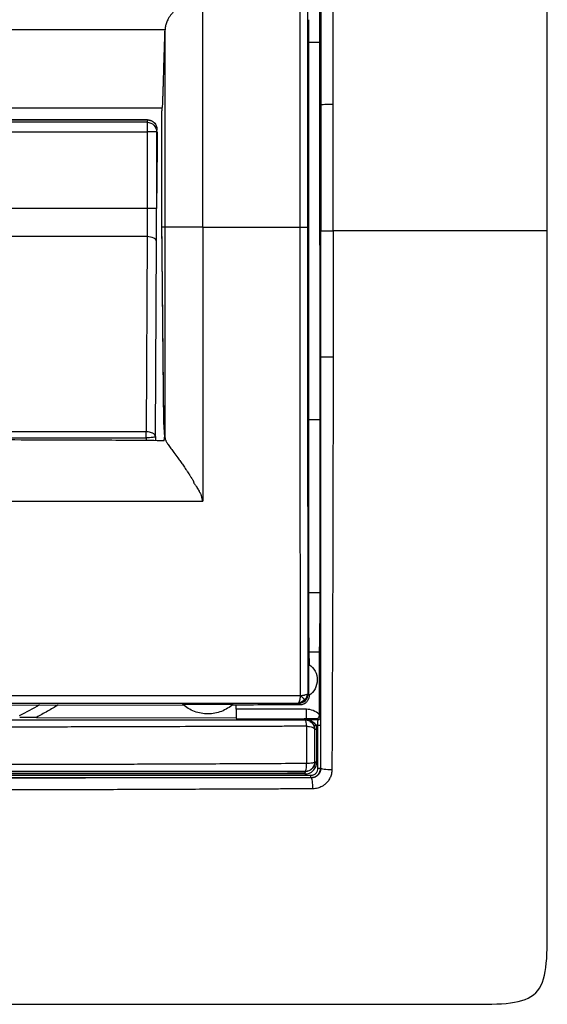
# Model space of a CAD drawing. Units: millimetres. Extents: x 0 to 420, y 0 to 297.
# Drawn here: x 140 to 168, y 159 to 211 of the extents above; entities that cross this region are included whole.
import ezdxf

# ---------------------------------------------------------------- set-up
doc = ezdxf.new("R2010")
doc.units = ezdxf.units.MM

msp = doc.modelspace()

# ---------------------------------------------------------------- linework, layer by layer
at = {"color": 7, "linetype": 'Continuous'}
for p, q in [((147.334, 210.9), (126.606, 210.9)), ((154.958, 210.238), (154.958, 210.243)), ((154.966, 200.433), (154.958, 210.238)), ((154.958, 210.238), (155.551, 210.238)), ((155.547, 200.989), (155.551, 210.238)), ((126.606, 206.764), (147.166, 206.764)), ((147.166, 206.756), (147.166, 206.606)), ((147.166, 206.606), (147.163, 206.606)), ((106.806, 206.123), (146.407, 206.123)), ((146.406, 206.12), (106.806, 206.12)), ((146.385, 205.993), (106.828, 205.993)), ((146.406, 206.12), (146.385, 205.993)), ((106.828, 205.494), (146.385, 205.494)), ((146.385, 205.494), (146.385, 201.432)), ((146.906, 205.621), (146.885, 205.494)), ((146.885, 205.494), (146.885, 201.432)), ((146.894, 202.234), (146.894, 205.494)), ((146.91, 205.494), (146.894, 202.234)), ((146.894, 205.494), (146.91, 205.494)), ((146.385, 201.432), (106.828, 201.432)), ((155.558, 200.734), (155.547, 200.989)), ((155.547, 199.488), (155.547, 200.989)), ((147.168, 200.433), (147.169, 200.419)), ((147.341, 200.433), (147.169, 200.433)), ((154.911, 200.433), (154.966, 200.433)), ((154.958, 190.238), (154.966, 200.433)), ((155.558, 200.238), (155.558, 200.734)), ((146.381, 199.932), (133.113, 199.932)), ((146.381, 199.932), (146.329, 189.587)), ((155.596, 200.238), (155.558, 200.238)), ((146.829, 189.337), (146.881, 199.682)), ((147.269, 190.092), (147.183, 198.982)), ((147.331, 189.298), (147.269, 190.092)), ((154.958, 190.233), (154.958, 190.238)), ((154.958, 190.238), (155.551, 190.238)), ((146.329, 189.587), (106.884, 189.587)), ((106.884, 189.268), (146.329, 189.268)), ((146.329, 189.268), (146.329, 189.123)), ((146.829, 189.337), (146.829, 189.118)), ((147.302, 189.275), (147.303, 189.298)), ((147.333, 189.275), (147.302, 189.275)), ((147.303, 189.298), (147.331, 189.298)), ((147.333, 189.275), (147.331, 189.298)), ((154.965, 179.762), (154.957, 189.433)), ((155.542, 181.046), (154.964, 181.046)), ((154.98, 177.915), (155.51, 177.915)), ((155.51, 177.915), (155.516, 174.605)), ((154.969, 177.26), (154.992, 177.243)), ((154.924, 175.694), (154.963, 175.656)), ((129.206, 175.09), (148.302, 175.117)), ((148.302, 175.117), (148.273, 175.142)), ((150.944, 175.146), (150.915, 175.12)), ((151.106, 174.886), (151.106, 175.121)), ((154.495, 175.125), (154.426, 175.195)), ((140.511, 174.448), (151.106, 174.432)), ((151.106, 174.387), (154.706, 174.379)), ((154.706, 174.383), (154.706, 174.351)), ((154.706, 174.383), (154.829, 174.383)), ((154.706, 174.351), (154.8, 174.349)), ((155.455, 174.328), (155.398, 174.39)), ((155.517, 174.511), (155.575, 174.448)), ((155.273, 173.825), (155.264, 173.816)), ((155.445, 171.757), (155.44, 174.028)), ((155.263, 172.08), (155.276, 172.068)), ((155.588, 171.758), (155.596, 171.749)), ((154.775, 171.57), (154.765, 171.581)), ((155.088, 171.255), (155.095, 171.248))]:
    msp.add_line(p, q, dxfattribs=at)
at = {"color": 7, "linetype": 'Continuous', "flags": 128}
msp.add_lwpolyline([(154.8, 174.349), (154.782, 174.331), (154.765, 174.313)], dxfattribs=at)
at = {"color": 7, "linetype": 'Continuous'}
for points, knots in [([(167.606, 200.238), (167.606, 204.998), (167.606, 214.518), (167.607, 225.427), (167.606, 232.968), (167.608, 235.98), (167.606, 237.758), (167.599, 238.325), (167.578, 238.808), (167.537, 239.278), (167.467, 239.689), (167.361, 240.06), (167.212, 240.375), (167.008, 240.64), (166.744, 240.844), (166.428, 240.993), (166.057, 241.099), (165.647, 241.168), (165.177, 241.21), (164.693, 241.231), (164.126, 241.237), (162.812, 241.239), (160.727, 241.238), (157.946, 241.238), (151.332, 241.238), (140.886, 241.238), (131.366, 241.238), (126.606, 241.238)], [0, 0, 0, 0, 0.1762013, 0.3524025, 0.4038706, 0.4553386, 0.4638918, 0.4696909, 0.4763231, 0.4818075, 0.4871455, 0.4917141, 0.496047, 0.5, 0.5039467, 0.5082859, 0.5128477, 0.5181925, 0.5236704, 0.5303091, 0.5361034, 0.5446614, 0.5789734, 0.6132855, 0.6475975, 0.8237987, 1, 1, 1, 1]), ([(155.596, 228.727), (155.596, 228.366), (155.596, 227.645), (155.596, 226.561), (155.596, 225.476), (155.596, 224.39), (155.596, 223.308), (155.596, 222.039), (155.596, 220.224), (155.596, 217.633), (155.596, 214.903), (155.596, 212.09), (155.596, 209.578), (155.596, 207.751), (155.596, 206.917)], [0, 0, 0, 0, 0.0499683, 0.0999546, 0.1499509, 0.1999516, 0.2499532, 0.2992094, 0.374871, 0.4997841, 0.6555178, 0.7497093, 0.8856395, 1, 1, 1, 1]), ([(156.247, 206.934), (156.247, 207.472), (156.246, 209.488), (156.244, 212.517), (156.237, 216.02), (156.228, 218.465), (156.22, 220.315), (156.216, 221.924), (156.207, 223.894), (156.197, 225.859), (156.19, 227.31), (156.187, 228.17), (156.184, 228.615), (156.183, 228.803)], [0, 0, 0, 0, 0.073636, 0.275565, 0.41425, 0.55298, 0.610454, 0.66793, 0.77392, 0.881181, 0.938513, 0.974032, 1, 1, 1, 1]), ([(154.5, 200.433), (154.501, 200.815), (154.501, 201.544), (154.5, 202.585), (154.498, 203.77), (154.498, 205.12), (154.498, 206.678), (154.496, 208.228), (154.499, 210.301), (154.501, 212.391), (154.506, 214.46), (154.508, 216.527), (154.512, 219.089), (154.515, 221.663), (154.517, 223.461), (154.519, 224.487), (154.518, 224.999), (154.518, 225.256)], [0, 0, 0, 0, 0.045875, 0.087626, 0.12505, 0.188293, 0.250013, 0.312503, 0.375001, 0.500003, 0.56484, 0.625007, 0.750007, 0.874995, 0.937493, 0.968745, 1, 1, 1, 1]), ([(154.911, 200.433), (154.911, 200.918), (154.911, 201.956), (154.91, 204.031), (154.911, 206.656), (154.912, 209.755), (154.915, 212.847), (154.917, 215.937), (154.919, 219.022), (154.921, 221.618), (154.923, 223.668), (154.924, 224.691), (154.924, 225.172)], [0, 0, 0, 0, 0.058424, 0.125198, 0.250175, 0.375095, 0.500002, 0.624885, 0.749793, 0.874805, 0.94123, 1, 1, 1, 1]), ([(155.551, 210.238), (155.549, 211.804), (155.545, 214.868), (155.543, 217.932), (155.542, 219.43)], [0, 0, 0, 0, 0.511207, 1, 1, 1, 1]), ([(149.335, 214.956), (149.303, 214.858), (149.238, 214.661), (149.14, 214.369), (149.046, 214.079), (148.975, 213.879), (148.94, 213.76), (148.932, 213.714), (148.92, 213.65), (148.878, 213.576), (148.839, 213.511), (148.823, 213.448), (148.834, 213.403), (148.854, 213.372), (148.876, 213.356), (148.888, 213.337), (148.883, 213.308), (148.865, 213.286), (148.849, 213.267), (148.834, 213.245), (148.814, 213.211), (148.774, 213.154), (148.713, 213.066), (148.603, 212.912), (148.449, 212.705), (148.256, 212.46), (148.057, 212.208), (147.865, 211.963), (147.67, 211.719), (147.5, 211.491), (147.413, 211.299), (147.371, 211.165), (147.35, 211.069), (147.34, 210.996), (147.335, 210.942), (147.334, 210.915), (147.334, 210.9)], [0, 0, 0, 0, 0.062862, 0.12489, 0.186079, 0.246425, 0.252757, 0.260618, 0.274689, 0.29134, 0.311452, 0.320711, 0.329437, 0.338252, 0.342381, 0.345711, 0.351089, 0.358541, 0.362597, 0.36618, 0.374456, 0.386381, 0.40803, 0.438789, 0.500058, 0.563026, 0.625521, 0.692361, 0.750372, 0.817165, 0.874987, 0.905984, 0.937552, 0.968905, 0.983298, 1, 1, 1, 1]), ([(149.335, 200.433), (149.335, 201.648), (149.335, 202.864), (149.335, 205.286), (149.335, 206.494), (149.335, 208.911), (149.335, 210.12), (149.335, 212.54), (149.335, 213.748), (149.335, 214.956)], [0, 0, 0, 0, 0.25, 0.25, 0.5, 0.5, 0.75, 0.75, 1, 1, 1, 1]), ([(147.166, 206.756), (147.171, 206.761), (147.178, 206.769), (147.188, 206.777), (147.194, 206.783), (147.199, 206.789), (147.205, 206.812), (147.212, 206.905), (147.218, 207.071), (147.223, 207.253), (147.229, 207.466), (147.236, 207.695), (147.246, 207.952), (147.254, 208.27), (147.268, 208.703), (147.285, 209.286), (147.308, 210.037), (147.325, 210.594), (147.334, 210.9)], [0, 0, 0, 0, 0.068202, 0.124924, 0.146187, 0.175409, 0.209439, 0.249875, 0.278428, 0.314192, 0.355836, 0.399021, 0.443339, 0.499947, 0.577849, 0.68679, 0.827948, 1, 1, 1, 1]), ([(147.341, 200.433), (147.341, 201.305), (147.34, 203.05), (147.339, 205.668), (147.337, 208.285), (147.335, 210.028), (147.334, 210.9)], [0, 0, 0, 0, 0.249808, 0.499669, 0.749737, 1, 1, 1, 1]), ([(156.247, 206.934), (156.173, 206.934), (156.093, 206.935), (155.94, 206.934), (155.867, 206.933), (155.741, 206.929), (155.688, 206.927), (155.616, 206.922), (155.597, 206.92), (155.596, 206.917)], [0, 0, 0, 0, 0.25, 0.25, 0.5, 0.5, 0.75, 0.75, 1, 1, 1, 1]), ([(155.596, 206.917), (155.596, 206.344), (155.596, 205.231), (155.596, 203.421), (155.596, 201.768), (155.596, 200.655), (155.596, 200.238)], [0, 0, 0, 0, 0.2573583, 0.500161, 0.8129594, 1, 1, 1, 1]), ([(147.169, 200.433), (147.168, 200.55), (147.167, 200.668), (147.165, 200.914), (147.164, 201.041), (147.164, 201.295), (147.163, 201.424), (147.163, 201.683), (147.163, 201.813), (147.163, 202.203), (147.163, 202.463), (147.163, 202.98), (147.163, 203.239), (147.163, 204.534), (147.163, 205.57), (147.163, 206.606)], [0, 0, 0, 0, 0.0625, 0.0625, 0.125, 0.125, 0.1875, 0.1875, 0.25, 0.25, 0.375, 0.375, 0.5, 0.5, 1, 1, 1, 1]), ([(146.385, 205.993), (146.385, 205.986), (146.385, 205.93), (146.385, 205.746), (146.385, 205.62), (146.385, 205.494)], [0, 0, 0, 0, 0.5, 0.5, 1, 1, 1, 1]), ([(146.385, 205.993), (146.516, 205.993), (146.646, 205.939), (146.831, 205.754), (146.885, 205.624), (146.885, 205.494)], [0, 0, 0, 0, 0.5, 0.5, 1, 1, 1, 1]), ([(146.406, 206.12), (146.465, 206.12), (146.529, 206.11), (146.652, 206.061), (146.711, 206.023), (146.809, 205.925), (146.847, 205.866), (146.896, 205.743), (146.906, 205.68), (146.906, 205.621)], [0, 0, 0, 0, 0.25, 0.25, 0.5, 0.5, 0.75, 0.75, 1, 1, 1, 1]), ([(146.407, 206.123), (146.429, 206.122), (146.472, 206.121), (146.536, 206.107), (146.609, 206.083), (146.686, 206.041), (146.762, 205.979), (146.825, 205.902), (146.871, 205.815), (146.901, 205.72), (146.905, 205.655), (146.906, 205.622)], [0, 0, 0, 0, 0.0829253, 0.1658146, 0.2501038, 0.3735617, 0.5000605, 0.6235746, 0.7500221, 0.8743148, 1, 1, 1, 1]), ([(146.885, 205.494), (146.884, 205.494), (146.83, 205.494), (146.645, 205.494), (146.515, 205.494), (146.385, 205.494)], [0, 0, 0, 0, 0.5, 0.5, 1, 1, 1, 1]), ([(146.885, 201.432), (146.885, 201.432), (146.873, 201.432), (146.824, 201.432), (146.786, 201.432), (146.688, 201.432), (146.629, 201.432), (146.507, 201.432), (146.444, 201.432), (146.385, 201.432)], [0, 0, 0, 0, 0.25, 0.25, 0.5, 0.5, 0.75, 0.75, 1, 1, 1, 1]), ([(146.881, 199.682), (146.881, 199.718), (146.882, 199.851), (146.883, 200.059), (146.883, 200.306), (146.884, 200.598), (146.885, 200.899), (146.885, 201.203), (146.885, 201.356), (146.885, 201.432)], [0, 0, 0, 0, 0.068351, 0.250061, 0.374855, 0.500037, 0.750018, 0.874857, 1, 1, 1, 1]), ([(147.269, 190.092), (147.266, 190.47), (147.257, 191.332), (147.248, 192.299), (147.241, 193), (147.238, 193.26), (147.236, 193.473), (147.234, 193.684), (147.23, 194.07), (147.225, 194.608), (147.216, 195.505), (147.206, 196.581), (147.195, 197.657), (147.188, 198.374), (147.185, 198.732), (147.183, 198.893), (147.182, 199.001), (147.181, 199.114), (147.18, 199.241), (147.179, 199.362), (147.178, 199.497), (147.176, 199.619), (147.175, 199.71), (147.174, 199.811), (147.173, 199.915), (147.172, 200.022), (147.171, 200.118), (147.17, 200.255), (147.169, 200.366), (147.168, 200.433)], [0, 0, 0, 0, 0.1096109, 0.2499931, 0.2812425, 0.3124917, 0.3252105, 0.3437489, 0.3749996, 0.437498, 0.4999965, 0.6357111, 0.7499903, 0.8124888, 0.8437389, 0.8538255, 0.8593631, 0.8750046, 0.8852126, 0.8954134, 0.9107162, 0.924108, 0.9308047, 0.9375013, 0.953127, 0.9609405, 0.968754, 0.9812081, 1, 1, 1, 1]), ([(147.333, 189.275), (147.334, 190.196), (147.336, 192.04), (147.339, 194.82), (147.34, 197.62), (147.341, 199.494), (147.341, 200.433)], [0, 0, 0, 0, 0.247783, 0.496718, 0.747705, 1, 1, 1, 1]), ([(149.335, 200.433), (148.714, 200.433), (148.256, 200.433), (147.839, 200.433), (147.763, 200.433), (147.626, 200.433), (147.442, 200.433), (147.346, 200.433), (147.341, 200.433)], [0, 0, 0, 0, 0.5, 0.5, 0.625, 0.625, 0.75, 1, 1, 1, 1]), ([(149.335, 200.433), (149.334, 200.124), (149.332, 199.518), (149.334, 198.306), (149.335, 196.796), (149.334, 195.239), (149.336, 194.028), (149.335, 192.817), (149.336, 191.348), (149.335, 189.534), (149.335, 187.922), (149.335, 186.714), (149.335, 186.111), (149.335, 185.909)], [0, 0, 0, 0, 0.0636322, 0.1250241, 0.2500158, 0.3749977, 0.4464112, 0.4999949, 0.6249987, 0.7499994, 0.8749989, 0.9583331, 1, 1, 1, 1]), ([(149.335, 200.433), (150.166, 200.433), (151.01, 200.433), (152.741, 200.433), (153.625, 200.433), (154.5, 200.433)], [0, 0, 0, 0, 0.5, 0.5, 1, 1, 1, 1]), ([(154.518, 175.61), (154.518, 175.618), (154.519, 175.634), (154.517, 175.666), (154.518, 175.722), (154.518, 175.834), (154.518, 176.058), (154.518, 176.507), (154.517, 177.404), (154.514, 179.201), (154.512, 181.776), (154.508, 184.874), (154.502, 187.977), (154.498, 190.549), (154.498, 192.622), (154.496, 194.177), (154.498, 195.751), (154.499, 197.275), (154.502, 198.837), (154.501, 199.877), (154.5, 200.433)], [0, 0, 0, 0, 0.000974, 0.001952, 0.003904, 0.007807, 0.015614, 0.03123, 0.062464, 0.124949, 0.249968, 0.375006, 0.50002, 0.625004, 0.685592, 0.749981, 0.812327, 0.874962, 0.933254, 1, 1, 1, 1]), ([(154.924, 175.694), (154.924, 176.131), (154.923, 177.054), (154.922, 178.516), (154.92, 180.13), (154.919, 182.326), (154.917, 184.973), (154.915, 187.558), (154.914, 189.576), (154.913, 191.123), (154.912, 192.661), (154.911, 194.115), (154.91, 195.667), (154.91, 197.233), (154.911, 198.887), (154.911, 199.925), (154.911, 200.433)], [0, 0, 0, 0, 0.053386, 0.11288, 0.178488, 0.250221, 0.380359, 0.499992, 0.563839, 0.624889, 0.687349, 0.749818, 0.800593, 0.874808, 0.938768, 1, 1, 1, 1]), ([(146.881, 199.682), (146.88, 199.747), (146.826, 199.812), (146.641, 199.904), (146.511, 199.931), (146.381, 199.932)], [0, 0, 0, 0, 0.5, 0.5, 1, 1, 1, 1]), ([(155.596, 193.559), (155.596, 194.041), (155.596, 194.893), (155.596, 196.006), (155.596, 197.19), (155.596, 198.564), (155.596, 199.677), (155.596, 200.238)], [0, 0, 0, 0, 0.2163405, 0.3829925, 0.5001728, 0.7479452, 1, 1, 1, 1]), ([(155.596, 200.238), (155.597, 200.238), (155.616, 200.238), (155.689, 200.238), (155.741, 200.238), (155.867, 200.238), (155.941, 200.238), (156.095, 200.238), (156.174, 200.238), (156.248, 200.238)], [0, 0, 0, 0, 0.25, 0.25, 0.5, 0.5, 0.75, 0.75, 1, 1, 1, 1]), ([(156.248, 200.238), (156.248, 199.959), (156.249, 199.401), (156.248, 198.573), (156.249, 197.735), (156.248, 196.904), (156.247, 196.058), (156.248, 195.237), (156.249, 194.395), (156.248, 193.838), (156.247, 193.543)], [0, 0, 0, 0, 0.125033, 0.250116, 0.370937, 0.500143, 0.622634, 0.750097, 0.867745, 1, 1, 1, 1]), ([(167.606, 200.238), (167.482, 200.238), (167.326, 200.238), (165.702, 200.238), (165.502, 200.238), (165.055, 200.238), (164.316, 200.238), (163.336, 200.238), (160.965, 200.238), (158.831, 200.238), (156.248, 200.238)], [0, 0, 0, 0, 0.5, 0.5, 0.5625, 0.5625, 0.625, 0.75, 0.75, 1, 1, 1, 1]), ([(155.547, 199.488), (155.547, 197.867), (155.548, 194.784), (155.55, 191.701), (155.551, 190.238)], [0, 0, 0, 0, 0.525548, 1, 1, 1, 1]), ([(156.247, 193.543), (156.173, 193.542), (156.093, 193.542), (155.94, 193.542), (155.867, 193.543), (155.741, 193.547), (155.688, 193.549), (155.616, 193.554), (155.597, 193.556), (155.596, 193.559)], [0, 0, 0, 0, 0.25, 0.25, 0.5, 0.5, 0.75, 0.75, 1, 1, 1, 1]), ([(155.596, 171.749), (155.596, 172.161), (155.596, 172.935), (155.596, 174.019), (155.596, 174.95), (155.596, 175.726), (155.596, 176.347), (155.596, 176.812), (155.596, 177.981), (155.596, 179.898), (155.596, 183.532), (155.596, 187.302), (155.596, 190.95), (155.596, 192.776), (155.596, 193.559)], [0, 0, 0, 0, 0.057141, 0.1071491, 0.1500151, 0.1857322, 0.2142961, 0.235704, 0.2499542, 0.3754445, 0.4997858, 0.7497073, 0.8926941, 1, 1, 1, 1]), ([(156.247, 193.543), (156.247, 193.082), (156.247, 192.168), (156.243, 190.341), (156.242, 187.146), (156.233, 183.485), (156.22, 179.839), (156.21, 177.565), (156.203, 175.755), (156.196, 174.418), (156.192, 173.056), (156.186, 172.151), (156.183, 171.673)], [0, 0, 0, 0, 0.062931, 0.124911, 0.249852, 0.499812, 0.625853, 0.749878, 0.812082, 0.874928, 0.934036, 1, 1, 1, 1]), ([(155.551, 190.238), (155.549, 188.684), (155.545, 185.62), (155.543, 182.556), (155.542, 181.046)], [0, 0, 0, 0, 0.507095, 1, 1, 1, 1]), ([(146.829, 189.337), (146.828, 189.347), (146.826, 189.366), (146.816, 189.393), (146.804, 189.414), (146.782, 189.443), (146.744, 189.478), (146.67, 189.522), (146.57, 189.559), (146.447, 189.582), (146.367, 189.586), (146.329, 189.587)], [0, 0, 0, 0, 0.078357, 0.146222, 0.203549, 0.250388, 0.386111, 0.500478, 0.69366, 0.853785, 1, 1, 1, 1]), ([(147.294, 189.113), (146.799, 189.118), (145.727, 189.129), (143.995, 189.139), (141.963, 189.147), (139.577, 189.153), (136.221, 189.157), (131.852, 189.16), (128.414, 189.161), (126.606, 189.161)], [0, 0, 0, 0, 0.071773, 0.155534, 0.251104, 0.366461, 0.501472, 0.737853, 1, 1, 1, 1]), ([(146.829, 189.337), (146.828, 189.319), (146.773, 189.301), (146.588, 189.275), (146.459, 189.268), (146.329, 189.268)], [0, 0, 0, 0, 0.5, 0.5, 1, 1, 1, 1]), ([(147.294, 189.113), (147.295, 189.13), (147.296, 189.165), (147.298, 189.208), (147.3, 189.246), (147.301, 189.266), (147.302, 189.275)], [0, 0, 0, 0, 0.229606, 0.471786, 0.728135, 1, 1, 1, 1]), ([(147.333, 189.275), (147.334, 189.263), (147.337, 189.241), (147.349, 189.196), (147.369, 189.142), (147.408, 189.054), (147.491, 188.906), (147.643, 188.703), (147.821, 188.462), (147.99, 188.231), (148.128, 188.041), (148.221, 187.914), (148.319, 187.774), (148.424, 187.624), (148.527, 187.472), (148.583, 187.386), (148.615, 187.334), (148.641, 187.297), (148.671, 187.248), (148.703, 187.199), (148.726, 187.159), (148.747, 187.126), (148.777, 187.079), (148.805, 187.029), (148.834, 186.986), (148.847, 186.958), (148.855, 186.935), (148.851, 186.918), (148.849, 186.901), (148.861, 186.875), (148.884, 186.839), (148.924, 186.788), (148.967, 186.735), (149.006, 186.684), (149.04, 186.618), (149.083, 186.541), (149.13, 186.456), (149.164, 186.396), (149.191, 186.355), (149.219, 186.31), (149.239, 186.256), (149.257, 186.185), (149.273, 186.114), (149.289, 186.045), (149.303, 185.989), (149.315, 185.945), (149.329, 185.92), (149.335, 185.909)], [0, 0, 0, 0, 0.035655, 0.062424, 0.094104, 0.124813, 0.182054, 0.249142, 0.31173, 0.391555, 0.445014, 0.471768, 0.498543, 0.561048, 0.596887, 0.623354, 0.631143, 0.63888, 0.654422, 0.670024, 0.678745, 0.685712, 0.697199, 0.716926, 0.724865, 0.73218, 0.738407, 0.741035, 0.743684, 0.750174, 0.759835, 0.772961, 0.79421, 0.807195, 0.816579, 0.844911, 0.868166, 0.88305, 0.892401, 0.901568, 0.919265, 0.931798, 0.952165, 0.969102, 0.980124, 0.99171, 1, 1, 1, 1]), ([(126.606, 185.909), (127.055, 185.909), (127.968, 185.909), (129.366, 185.91), (130.817, 185.91), (132.207, 185.91), (133.658, 185.91), (134.924, 185.91), (136.1, 185.909), (137.049, 185.91), (138.907, 185.911), (141.118, 185.909), (143.711, 185.909), (145.457, 185.91), (146.7, 185.91), (147.483, 185.908), (148.088, 185.905), (148.73, 185.904), (149.134, 185.908), (149.335, 185.909)], [0, 0, 0, 0, 0.058989, 0.120253, 0.183888, 0.25, 0.30329, 0.374982, 0.416645, 0.458311, 0.49998, 0.661672, 0.749994, 0.842605, 0.892849, 0.914772, 0.946423, 0.973203, 1, 1, 1, 1]), ([(155.542, 181.046), (155.542, 180.979), (155.542, 180.844), (155.541, 180.644), (155.541, 180.448), (155.54, 180.254), (155.539, 179.969), (155.537, 179.601), (155.533, 179.173), (155.528, 178.784), (155.524, 178.477), (155.519, 178.242), (155.515, 178.062), (155.511, 177.964), (155.51, 177.915)], [0, 0, 0, 0, 0.050339, 0.100395, 0.150293, 0.200159, 0.250115, 0.37533, 0.500102, 0.625163, 0.750051, 0.833446, 0.916556, 1, 1, 1, 1]), ([(154.986, 177.623), (154.985, 177.649), (154.984, 177.701), (154.982, 177.79), (154.98, 177.887), (154.977, 178.028), (154.974, 178.225), (154.971, 178.49), (154.969, 178.781), (154.967, 179.093), (154.966, 179.421), (154.965, 179.648), (154.965, 179.762)], [0, 0, 0, 0, 0.0615042, 0.1227571, 0.1839858, 0.2454153, 0.3699949, 0.4947202, 0.6205955, 0.7469034, 0.8731485, 1, 1, 1, 1]), ([(154.992, 177.243), (154.992, 177.27), (154.992, 177.322), (154.991, 177.395), (154.99, 177.461), (154.988, 177.521), (154.987, 177.576), (154.986, 177.607), (154.986, 177.623)], [0, 0, 0, 0, 0.168589, 0.334929, 0.500122, 0.665293, 0.831556, 1, 1, 1, 1]), ([(154.963, 175.656), (154.962, 175.667), (154.962, 175.69), (154.961, 175.736), (154.959, 175.8), (154.958, 175.889), (154.957, 176.054), (154.956, 176.307), (154.957, 176.618), (154.959, 176.899), (154.961, 177.075), (154.964, 177.172), (154.965, 177.223), (154.967, 177.255), (154.968, 177.258), (154.969, 177.26)], [0, 0, 0, 0, 0.037865, 0.075655, 0.113933, 0.175212, 0.237943, 0.378533, 0.528766, 0.661741, 0.779652, 0.835526, 0.890986, 0.94554, 1, 1, 1, 1]), ([(154.969, 177.26), (155.104, 177.168), (155.215, 177.043), (155.367, 176.755), (155.407, 176.593), (155.406, 176.268), (155.365, 176.105), (155.212, 175.818), (155.099, 175.694), (154.964, 175.603)], [0, 0, 0, 0, 0.25, 0.25, 0.5, 0.5, 0.75, 0.75, 1, 1, 1, 1]), ([(126.606, 175.614), (126.815, 175.612), (127.218, 175.609), (127.803, 175.609), (128.466, 175.611), (129.233, 175.612), (130.485, 175.614), (131.952, 175.613), (133.788, 175.614), (135.624, 175.612), (137.959, 175.615), (140.792, 175.613), (143.547, 175.615), (145.869, 175.615), (147.615, 175.613), (149.34, 175.611), (151.072, 175.611), (152.509, 175.61), (153.66, 175.61), (154.235, 175.61), (154.518, 175.61)], [0, 0, 0, 0, 0.022261, 0.0430924, 0.0624882, 0.0932131, 0.1249856, 0.1964214, 0.2500018, 0.3214382, 0.3928677, 0.5000043, 0.6249976, 0.6887073, 0.7499983, 0.8132553, 0.8749953, 0.9374964, 0.9691895, 1, 1, 1, 1]), ([(154.435, 175.232), (154.438, 175.24), (154.445, 175.257), (154.457, 175.289), (154.471, 175.328), (154.487, 175.374), (154.5, 175.43), (154.509, 175.477), (154.512, 175.515), (154.515, 175.546), (154.52, 175.573), (154.521, 175.595), (154.519, 175.605), (154.518, 175.61)], [0, 0, 0, 0, 0.118813, 0.244322, 0.335372, 0.489448, 0.622562, 0.740476, 0.805017, 0.86989, 0.934844, 0.96871, 1, 1, 1, 1]), ([(154.495, 175.125), (154.52, 175.127), (154.569, 175.129), (154.64, 175.145), (154.707, 175.171), (154.769, 175.206), (154.825, 175.248), (154.874, 175.298), (154.916, 175.354), (154.95, 175.415), (154.974, 175.481), (154.991, 175.551), (154.993, 175.599), (154.994, 175.624)], [0, 0, 0, 0, 0.0954946, 0.1884081, 0.2795453, 0.3695104, 0.4587555, 0.5476375, 0.6364798, 0.7256328, 0.8155307, 0.9067407, 1, 1, 1, 1]), ([(154.518, 175.61), (154.527, 175.611), (154.547, 175.612), (154.573, 175.611), (154.603, 175.614), (154.644, 175.618), (154.7, 175.627), (154.774, 175.645), (154.843, 175.668), (154.875, 175.681), (154.889, 175.686)], [0, 0, 0, 0, 0.059499, 0.120969, 0.159812, 0.249717, 0.387867, 0.539431, 0.808866, 1, 1, 1, 1]), ([(154.518, 175.61), (154.574, 175.554), (154.622, 175.505), (154.691, 175.434), (154.716, 175.406), (154.737, 175.383)], [0, 0, 0, 0, 0.5, 0.5, 1, 1, 1, 1]), ([(154.889, 175.686), (154.896, 175.688), (154.909, 175.692), (154.921, 175.695), (154.923, 175.694), (154.924, 175.694)], [0, 0, 0, 0, 0.3257343, 0.6581509, 1, 1, 1, 1]), ([(154.963, 175.656), (154.963, 175.647), (154.963, 175.631), (154.963, 175.614), (154.964, 175.604), (154.964, 175.604), (154.964, 175.603)], [0, 0, 0, 0, 0.263043, 0.516879, 0.762222, 1, 1, 1, 1]), ([(126.607, 175.197), (126.953, 175.197), (127.689, 175.198), (128.857, 175.198), (130.261, 175.198), (131.859, 175.199), (133.606, 175.199), (135.352, 175.199), (137.677, 175.199), (140.58, 175.199), (144.055, 175.199), (147.523, 175.198), (150.483, 175.197), (152.782, 175.196), (153.93, 175.195), (154.426, 175.195)], [0, 0, 0, 0, 0.037173, 0.07892, 0.125246, 0.187766, 0.250298, 0.312762, 0.375195, 0.500005, 0.624826, 0.749727, 0.874759, 0.945919, 1, 1, 1, 1]), ([(148.273, 175.142), (148.274, 175.142), (148.275, 175.143), (148.291, 175.144), (148.317, 175.146), (148.354, 175.147), (148.423, 175.148), (148.546, 175.15), (148.784, 175.153), (149.144, 175.154), (149.604, 175.156), (150.065, 175.156), (150.43, 175.155), (150.672, 175.154), (150.809, 175.152), (150.893, 175.15), (150.938, 175.148), (150.942, 175.147), (150.944, 175.146)], [0, 0, 0, 0, 0.02288, 0.045457, 0.068185, 0.091513, 0.115855, 0.174337, 0.23864, 0.353666, 0.497844, 0.644315, 0.760034, 0.825719, 0.885378, 0.92488, 0.962382, 1, 1, 1, 1]), ([(150.944, 175.146), (150.763, 174.983), (150.552, 174.854), (150.097, 174.679), (149.853, 174.633), (149.366, 174.633), (149.122, 174.677), (148.667, 174.851), (148.455, 174.98), (148.273, 175.142)], [0, 0, 0, 0, 0.25, 0.25, 0.5, 0.5, 0.75, 0.75, 1, 1, 1, 1]), ([(151.106, 174.886), (151.106, 174.757), (151.106, 174.628), (151.106, 174.443), (151.106, 174.389), (151.106, 174.387)], [0, 0, 0, 0, 0.5, 0.5, 1, 1, 1, 1]), ([(154.426, 175.195), (154.425, 175.196), (154.425, 175.198), (154.428, 175.211), (154.433, 175.225), (154.435, 175.232)], [0, 0, 0, 0, 0.337391, 0.669794, 1, 1, 1, 1]), ([(154.829, 174.383), (154.829, 174.399), (154.829, 174.459), (154.83, 174.64), (154.83, 174.759), (154.83, 174.879)], [0, 0, 0, 0, 0.5, 0.5, 1, 1, 1, 1]), ([(140.511, 174.448), (140.464, 174.448), (140.378, 174.448), (140.262, 174.449), (140.171, 174.448), (140.104, 174.448), (140.009, 174.447), (139.888, 174.448), (139.744, 174.447), (139.663, 174.446), (139.626, 174.446)], [0, 0, 0, 0, 0.153951, 0.280848, 0.380809, 0.453923, 0.500257, 0.696399, 0.862732, 1, 1, 1, 1]), ([(154.8, 174.349), (154.808, 174.348), (154.809, 174.347), (154.813, 174.345), (154.814, 174.344), (154.816, 174.341), (154.817, 174.339), (154.819, 174.335), (154.819, 174.334), (154.82, 174.33), (154.82, 174.328), (154.82, 174.326)], [0, 0, 0, 0, 0.125, 0.125, 0.25, 0.25, 0.5, 0.5, 0.75, 0.75, 1, 1, 1, 1]), ([(154.8, 174.349), (154.801, 174.349), (154.805, 174.348), (154.807, 174.348), (154.811, 174.347), (154.814, 174.346), (154.817, 174.344), (154.819, 174.343), (154.822, 174.34), (154.824, 174.338), (154.826, 174.336), (154.827, 174.333), (154.829, 174.329), (154.83, 174.327), (154.83, 174.326)], [0, 0, 0, 0, 0.011574, 0.036026, 0.073514, 0.124074, 0.187721, 0.264461, 0.354298, 0.457235, 0.573272, 0.702412, 0.844654, 1, 1, 1, 1]), ([(154.829, 174.383), (154.836, 174.383), (154.852, 174.384), (154.876, 174.384), (154.905, 174.384), (154.939, 174.384), (154.978, 174.385), (155.023, 174.386), (155.089, 174.387), (155.176, 174.388), (155.283, 174.389), (155.359, 174.39), (155.398, 174.39)], [0, 0, 0, 0, 0.030338, 0.070139, 0.12086, 0.183312, 0.25811, 0.345891, 0.44745, 0.633192, 0.817521, 1, 1, 1, 1]), ([(155.398, 174.39), (155.407, 174.391), (155.427, 174.392), (155.455, 174.403), (155.484, 174.425), (155.511, 174.461), (155.515, 174.494), (155.517, 174.511)], [0, 0, 0, 0, 0.160948, 0.32194, 0.492328, 0.741851, 1, 1, 1, 1]), ([(155.516, 174.605), (155.517, 174.589), (155.517, 174.558), (155.517, 174.527), (155.517, 174.511)], [0, 0, 0, 0, 0.491289, 1, 1, 1, 1]), ([(155.575, 174.448), (155.575, 174.447), (155.576, 174.445), (155.577, 174.434), (155.578, 174.414), (155.579, 174.382), (155.58, 174.331), (155.581, 174.269), (155.582, 174.196), (155.582, 174.115), (155.582, 174.057), (155.583, 174.028)], [0, 0, 0, 0, 0.081432, 0.162139, 0.243342, 0.365033, 0.48652, 0.61182, 0.736864, 0.867886, 1, 1, 1, 1]), ([(126.606, 174.315), (127.049, 174.315), (128.258, 174.315), (130.557, 174.315), (133.569, 174.315), (136.991, 174.314), (140.507, 174.314), (144.05, 174.314), (147.042, 174.314), (149.413, 174.314), (151.347, 174.313), (153.111, 174.313), (154.307, 174.313), (154.765, 174.313)], [0, 0, 0, 0, 0.046902, 0.128191, 0.243869, 0.366352, 0.491471, 0.617431, 0.743376, 0.810645, 0.871062, 0.950614, 1, 1, 1, 1]), ([(154.85, 173.978), (154.561, 173.977), (153.98, 173.975), (153.105, 173.972), (152.226, 173.969), (151.252, 173.966), (149.788, 173.961), (147.319, 173.953), (144.185, 173.943), (140.64, 173.934), (137.231, 173.927), (134.084, 173.924), (131.34, 173.923), (128.975, 173.922), (127.397, 173.922), (126.609, 173.922)], [0, 0, 0, 0, 0.0311046, 0.062449, 0.0938658, 0.1252791, 0.1667815, 0.2503428, 0.3886573, 0.5001477, 0.6264834, 0.7498531, 0.8332479, 0.9166414, 1, 1, 1, 1]), ([(154.85, 173.978), (154.844, 174.074), (154.832, 174.159), (154.802, 174.278), (154.784, 174.312), (154.765, 174.313)], [0, 0, 0, 0, 0.5, 0.5, 1, 1, 1, 1]), ([(154.765, 174.313), (154.781, 174.313), (154.841, 174.311), (154.968, 174.28), (155.095, 174.199), (155.181, 174.094), (155.22, 174.022), (155.242, 173.961), (155.252, 173.921), (155.258, 173.89), (155.261, 173.866), (155.263, 173.847), (155.263, 173.831), (155.263, 173.821), (155.264, 173.817), (155.264, 173.816)], [0, 0, 0, 0, 0.062394, 0.228674, 0.497737, 0.622619, 0.747497, 0.810005, 0.872513, 0.903577, 0.934863, 0.962333, 0.982496, 0.994482, 1, 1, 1, 1]), ([(154.82, 174.326), (154.82, 174.326), (154.832, 174.325), (154.851, 174.322), (154.861, 174.32), (154.89, 174.314), (154.91, 174.308), (154.97, 174.288), (155.01, 174.269), (155.087, 174.217), (155.125, 174.184), (155.193, 174.1), (155.224, 174.048), (155.245, 173.988)], [0, 0, 0, 0, 0.0625, 0.0625, 0.125, 0.125, 0.25, 0.25, 0.5, 0.5, 0.75, 0.75, 1, 1, 1, 1]), ([(154.83, 174.326), (154.934, 174.326), (155.143, 174.327), (155.351, 174.328), (155.455, 174.328)], [0, 0, 0, 0, 0.50008, 1, 1, 1, 1]), ([(154.83, 174.326), (154.831, 174.326), (154.832, 174.326), (154.844, 174.324), (154.857, 174.323), (154.873, 174.321), (154.906, 174.316), (154.984, 174.301), (155.075, 174.268), (155.156, 174.223), (155.219, 174.178), (155.284, 174.116), (155.319, 174.056), (155.336, 174.027)], [0, 0, 0, 0, 0.016352, 0.038887, 0.069876, 0.092792, 0.122023, 0.243302, 0.48738, 0.59188, 0.686944, 0.850411, 1, 1, 1, 1]), ([(154.846, 172.019), (154.847, 172.078), (154.849, 172.245), (154.85, 172.486), (154.851, 172.759), (154.852, 173.087), (154.852, 173.422), (154.853, 173.705), (154.852, 173.864), (154.851, 173.943), (154.85, 173.978)], [0, 0, 0, 0, 0.09045, 0.252999, 0.36376, 0.501532, 0.749293, 0.87409, 0.943391, 1, 1, 1, 1]), ([(154.85, 173.978), (154.864, 173.977), (154.915, 173.974), (155.022, 173.96), (155.127, 173.932), (155.196, 173.899), (155.227, 173.877), (155.245, 173.859), (155.253, 173.849), (155.258, 173.839), (155.261, 173.83), (155.263, 173.821), (155.263, 173.817), (155.264, 173.816)], [0, 0, 0, 0, 0.060246, 0.227028, 0.499441, 0.626236, 0.749564, 0.809568, 0.874598, 0.90091, 0.937197, 0.971313, 1, 1, 1, 1]), ([(155.264, 173.816), (155.264, 173.758), (155.263, 173.644), (155.263, 173.471), (155.263, 173.3), (155.263, 173.13), (155.263, 172.884), (155.263, 172.533), (155.263, 172.24), (155.263, 172.08)], [0, 0, 0, 0, 0.10404, 0.205721, 0.305307, 0.403063, 0.499258, 0.727269, 1, 1, 1, 1]), ([(155.276, 172.068), (155.276, 172.147), (155.276, 172.294), (155.276, 172.587), (155.276, 172.947), (155.275, 173.308), (155.274, 173.601), (155.273, 173.747), (155.273, 173.825)], [0, 0, 0, 0, 0.135494, 0.25, 0.499998, 0.749997, 0.866889, 1, 1, 1, 1]), ([(155.336, 174.027), (155.342, 174.006), (155.355, 173.962), (155.367, 173.895), (155.369, 173.849), (155.37, 173.826)], [0, 0, 0, 0, 0.331362, 0.663466, 1, 1, 1, 1]), ([(155.37, 173.826), (155.371, 173.537), (155.373, 172.951), (155.373, 172.365), (155.373, 172.068)], [0, 0, 0, 0, 0.4928506, 1, 1, 1, 1]), ([(155.44, 174.028), (155.44, 174.043), (155.44, 174.075), (155.44, 174.121), (155.441, 174.165), (155.442, 174.207), (155.444, 174.255), (155.449, 174.311), (155.453, 174.322), (155.455, 174.328)], [0, 0, 0, 0, 0.098779, 0.199048, 0.30092, 0.40452, 0.509965, 0.716701, 1, 1, 1, 1]), ([(155.583, 174.028), (155.583, 173.645), (155.585, 172.888), (155.587, 172.131), (155.588, 171.758)], [0, 0, 0, 0, 0.506175, 1, 1, 1, 1]), ([(126.607, 171.954), (126.968, 171.954), (127.691, 171.955), (128.776, 171.956), (129.86, 171.957), (130.945, 171.958), (132.029, 171.959), (133.114, 171.959), (134.198, 171.96), (135.406, 171.961), (136.738, 171.961), (137.996, 171.963), (139.38, 171.964), (140.708, 171.965), (142.201, 171.967), (143.555, 171.97), (144.976, 171.974), (146.463, 171.979), (148.017, 171.985), (149.635, 171.992), (151.319, 172), (153.065, 172.009), (154.246, 172.015), (154.846, 172.019)], [0, 0, 0, 0, 0.038251, 0.076513, 0.114783, 0.153055, 0.191327, 0.229596, 0.267863, 0.306131, 0.35758, 0.409032, 0.439409, 0.504294, 0.549824, 0.597746, 0.648064, 0.700779, 0.755893, 0.813404, 0.873315, 0.935633, 1, 1, 1, 1]), ([(154.754, 171.45), (154.914, 171.45), (155.074, 171.515), (155.246, 171.684), (155.293, 171.753), (155.34, 171.865), (155.352, 171.904), (155.365, 171.964), (155.368, 171.984), (155.372, 172.025), (155.373, 172.044), (155.373, 172.068)], [0, 0, 0, 0, 0.5, 0.5, 0.75, 0.75, 0.875, 0.875, 0.9375, 0.9375, 1, 1, 1, 1]), ([(155.263, 172.08), (155.263, 172.078), (155.263, 172.073), (155.263, 172.06), (155.262, 172.047), (155.261, 172.032), (155.259, 172.011), (155.251, 171.962), (155.219, 171.857), (155.149, 171.753), (155.06, 171.676), (154.97, 171.62), (154.867, 171.586), (154.789, 171.582), (154.765, 171.581)], [0, 0, 0, 0, 0.008035, 0.024584, 0.045963, 0.064522, 0.08127, 0.127016, 0.251915, 0.500561, 0.593222, 0.700539, 0.905431, 1, 1, 1, 1]), ([(154.765, 171.581), (154.784, 171.583), (154.804, 171.629), (154.833, 171.788), (154.843, 171.901), (154.846, 172.019)], [0, 0, 0, 0, 0.5, 0.5, 1, 1, 1, 1]), ([(155.276, 172.068), (155.276, 172.049), (155.275, 172.033), (155.271, 172.001), (155.269, 171.984), (155.259, 171.936), (155.249, 171.904), (155.211, 171.814), (155.173, 171.759), (155.034, 171.622), (154.905, 171.57), (154.775, 171.57)], [0, 0, 0, 0, 0.0625, 0.0625, 0.125, 0.125, 0.25, 0.25, 0.5, 0.5, 1, 1, 1, 1]), ([(154.846, 172.019), (154.86, 172.02), (154.911, 172.021), (155.019, 172.026), (155.134, 172.038), (155.201, 172.05), (155.236, 172.06), (155.254, 172.067), (155.262, 172.076), (155.263, 172.079), (155.263, 172.08)], [0, 0, 0, 0, 0.061074, 0.227825, 0.499361, 0.67992, 0.749543, 0.874722, 0.966961, 1, 1, 1, 1]), ([(155.066, 171.375), (155.083, 171.376), (155.116, 171.377), (155.164, 171.387), (155.219, 171.406), (155.278, 171.437), (155.354, 171.5), (155.429, 171.606), (155.44, 171.707), (155.445, 171.757)], [0, 0, 0, 0, 0.0841734, 0.1673507, 0.2509344, 0.3763386, 0.5015313, 0.7494449, 1, 1, 1, 1]), ([(155.088, 171.255), (155.112, 171.256), (155.159, 171.258), (155.224, 171.273), (155.28, 171.293), (155.327, 171.316), (155.366, 171.339), (155.397, 171.362), (155.421, 171.383), (155.468, 171.427), (155.528, 171.507), (155.579, 171.63), (155.585, 171.716), (155.588, 171.758)], [0, 0, 0, 0, 0.093598, 0.178332, 0.254196, 0.321189, 0.379306, 0.428546, 0.468906, 0.500386, 0.675842, 0.842331, 1, 1, 1, 1]), ([(155.596, 171.749), (155.595, 171.727), (155.594, 171.682), (155.58, 171.616), (155.558, 171.554), (155.528, 171.495), (155.492, 171.442), (155.436, 171.378), (155.35, 171.312), (155.227, 171.258), (155.14, 171.251), (155.095, 171.248)], [0, 0, 0, 0, 0.088072, 0.174068, 0.258147, 0.34048, 0.421249, 0.500646, 0.660494, 0.826475, 1, 1, 1, 1]), ([(156.183, 171.673), (156.041, 171.669), (155.889, 171.676), (155.667, 171.704), (155.599, 171.727), (155.596, 171.749)], [0, 0, 0, 0, 0.5, 0.5, 1, 1, 1, 1]), ([(154.765, 171.581), (154.377, 171.581), (153.601, 171.581), (152.436, 171.581), (151.148, 171.581), (149.592, 171.581), (147.308, 171.581), (144.308, 171.581), (140.87, 171.582), (137.292, 171.582), (134.363, 171.582), (131.926, 171.582), (130.056, 171.582), (128.274, 171.582), (127.094, 171.582), (126.606, 171.582)], [0, 0, 0, 0, 0.041707, 0.083403, 0.125091, 0.179794, 0.250045, 0.36924, 0.499826, 0.615932, 0.749664, 0.810909, 0.87475, 0.948254, 1, 1, 1, 1]), ([(126.606, 171.573), (127, 171.573), (127.786, 171.573), (128.966, 171.573), (130.324, 171.573), (131.895, 171.573), (134.321, 171.574), (137.28, 171.574), (140.772, 171.573), (144.222, 171.572), (147.231, 171.572), (149.711, 171.572), (151.544, 171.571), (153.215, 171.571), (154.273, 171.57), (154.775, 171.57)], [0, 0, 0, 0, 0.041698, 0.083395, 0.125095, 0.185749, 0.250063, 0.382591, 0.499779, 0.621092, 0.749634, 0.820758, 0.886195, 0.945941, 1, 1, 1, 1]), ([(154.754, 171.45), (154.444, 171.45), (153.816, 171.451), (152.862, 171.451), (151.887, 171.451), (150.891, 171.451), (149.873, 171.452), (148.834, 171.452), (147.773, 171.452), (146.692, 171.452), (145.59, 171.452), (144.468, 171.452), (143.325, 171.453), (142.161, 171.453), (140.976, 171.453), (139.771, 171.453), (138.546, 171.453), (137.3, 171.453), (136.034, 171.453), (134.747, 171.453), (133.44, 171.453), (132.112, 171.453), (130.765, 171.453), (129.396, 171.453), (128.008, 171.453), (127.076, 171.453), (126.606, 171.453)], [0, 0, 0, 0, 0.033505, 0.067719, 0.102644, 0.138282, 0.174631, 0.211693, 0.249466, 0.287948, 0.327138, 0.367032, 0.407633, 0.448941, 0.490958, 0.533684, 0.577121, 0.621268, 0.666126, 0.711695, 0.757974, 0.804962, 0.852658, 0.901063, 0.950177, 1, 1, 1, 1]), ([(155.066, 171.375), (153.898, 171.375), (152.723, 171.374), (150.368, 171.374), (149.187, 171.373), (145.639, 171.372), (143.263, 171.372), (138.505, 171.372), (136.121, 171.372), (132.549, 171.371), (131.359, 171.371), (128.981, 171.371), (127.793, 171.371), (126.606, 171.372)], [0, 0, 0, 0, 0.125, 0.125, 0.25, 0.25, 0.5, 0.5, 0.75, 0.75, 0.875, 0.875, 1, 1, 1, 1]), ([(126.606, 171.252), (126.995, 171.252), (127.911, 171.251), (129.491, 171.251), (131.487, 171.251), (134.196, 171.251), (137.378, 171.252), (140.35, 171.252), (142.673, 171.252), (144.396, 171.253), (146.173, 171.253), (148.212, 171.254), (150.391, 171.255), (152.425, 171.255), (153.932, 171.255), (154.76, 171.255), (155.088, 171.255)], [0, 0, 0, 0, 0.040765, 0.096012, 0.165779, 0.250097, 0.38027, 0.499843, 0.562265, 0.62468, 0.681331, 0.749585, 0.839952, 0.911787, 0.965125, 1, 1, 1, 1]), ([(155.095, 171.248), (154.749, 171.248), (154.043, 171.248), (152.963, 171.248), (151.845, 171.248), (150.687, 171.248), (149.491, 171.248), (148.255, 171.248), (146.475, 171.248), (144.018, 171.248), (140.743, 171.249), (137.274, 171.249), (134.167, 171.249), (131.838, 171.249), (130.005, 171.249), (128.35, 171.249), (127.157, 171.249), (126.607, 171.249)], [0, 0, 0, 0, 0.036815, 0.074962, 0.114445, 0.155264, 0.19742, 0.240915, 0.285746, 0.385165, 0.499862, 0.630267, 0.749716, 0.826261, 0.87479, 0.942196, 1, 1, 1, 1]), ([(155.171, 170.661), (155.175, 170.803), (155.169, 170.955), (155.14, 171.177), (155.118, 171.246), (155.095, 171.248)], [0, 0, 0, 0, 0.5, 0.5, 1, 1, 1, 1]), ([(156.183, 171.673), (156.181, 171.634), (156.177, 171.558), (156.157, 171.445), (156.126, 171.337), (156.084, 171.235), (156.029, 171.137), (155.962, 171.045), (155.879, 170.952), (155.777, 170.863), (155.631, 170.767), (155.473, 170.703), (155.308, 170.669), (155.218, 170.664), (155.171, 170.661)], [0, 0, 0, 0, 0.074332, 0.146245, 0.216544, 0.286125, 0.355951, 0.427016, 0.500305, 0.5916, 0.681147, 0.827873, 0.910297, 1, 1, 1, 1]), ([(155.171, 170.661), (154.864, 170.659), (154.257, 170.656), (153.356, 170.651), (152.48, 170.648), (151.308, 170.643), (149.839, 170.637), (147.501, 170.627), (144.532, 170.614), (140.927, 170.607), (137.314, 170.6), (134.315, 170.6), (131.96, 170.597), (130.466, 170.595), (129.29, 170.593), (128.406, 170.591), (127.513, 170.589), (126.916, 170.594), (126.606, 170.597)], [0, 0, 0, 0, 0.0325055, 0.0643343, 0.0952655, 0.1250758, 0.1881014, 0.2501247, 0.3713971, 0.5001422, 0.6283857, 0.750034, 0.8144268, 0.8750087, 0.9065141, 0.9375012, 0.9676092, 1, 1, 1, 1])]:
    msp.add_open_spline(points, degree=3, knots=knots, dxfattribs=at)
for points in [[(154.958, 210.243), (154.958, 210.64), (154.957, 211.036), (154.957, 211.433)], [(147.166, 206.764), (147.166, 206.762), (147.166, 206.759), (147.166, 206.756)], [(156.248, 200.238), (156.248, 202.472), (156.248, 204.704), (156.247, 206.934)], [(146.407, 206.123), (146.407, 206.122), (146.407, 206.121), (146.406, 206.12)], [(146.906, 205.621), (146.906, 205.621), (146.906, 205.622), (146.906, 205.622)], [(146.385, 201.432), (146.385, 200.907), (146.384, 200.386), (146.381, 199.932)], [(154.5, 200.433), (154.735, 200.433), (154.907, 200.433), (154.911, 200.433)], [(126.606, 159.238), (129.606, 159.238), (136.607, 159.238), (157.607, 159.238), (163.958, 159.238), (167.606, 159.238), (167.606, 162.887), (167.606, 169.238), (167.606, 190.237), (167.606, 197.239), (167.606, 200.238)], [(147.183, 198.982), (147.178, 199.417), (147.173, 199.916), (147.169, 200.419)], [(155.558, 200.238), (155.558, 200.073), (155.558, 199.908), (155.558, 199.742)], [(155.558, 199.742), (155.554, 199.658), (155.55, 199.573), (155.547, 199.488)], [(154.957, 189.433), (154.957, 189.7), (154.957, 189.967), (154.958, 190.233)], [(146.329, 189.337), (146.329, 189.424), (146.329, 189.512), (146.329, 189.587)], [(146.329, 189.268), (146.329, 189.291), (146.329, 189.314), (146.329, 189.337)], [(154.737, 175.383), (154.652, 175.298), (154.546, 175.232), (154.435, 175.232)], [(154.889, 175.686), (154.889, 175.575), (154.823, 175.468), (154.737, 175.383)], [(154.737, 175.383), (154.754, 175.365), (154.777, 175.341), (154.778, 175.34)], [(154.778, 175.34), (154.874, 175.436), (154.924, 175.562), (154.924, 175.694)], [(154.964, 175.603), (154.974, 175.61), (154.984, 175.617), (154.994, 175.624)], [(140.671, 175.106), (140.32, 174.909), (139.964, 174.72), (139.604, 174.538)], [(141.671, 175.107), (141.479, 174.994), (141.097, 174.768), (140.706, 174.554), (140.511, 174.448)], [(150.915, 175.12), (152.108, 175.122), (153.301, 175.124), (154.495, 175.125)], [(154.83, 174.879), (153.588, 174.882), (152.346, 174.884), (151.106, 174.886)], [(154.426, 175.195), (154.557, 175.195), (154.682, 175.244), (154.778, 175.34)], [(155.516, 174.605), (155.333, 174.778), (155.082, 174.879), (154.83, 174.879)], [(155.455, 174.328), (155.486, 174.328), (155.549, 174.354), (155.575, 174.417), (155.575, 174.448)], [(154.83, 174.326), (154.827, 174.326), (154.823, 174.326), (154.82, 174.326)], [(155.245, 173.988), (155.245, 173.99), (155.263, 174), (155.31, 174.018), (155.336, 174.027)], [(155.245, 173.988), (155.263, 173.936), (155.273, 173.881), (155.273, 173.825)], [(155.273, 173.825), (155.273, 173.825), (155.294, 173.826), (155.344, 173.826), (155.37, 173.826)], [(155.44, 174.028), (155.405, 174.028), (155.37, 174.028), (155.336, 174.027)], [(155.44, 174.028), (155.474, 174.028), (155.548, 174.028), (155.582, 174.028), (155.583, 174.028)], [(155.373, 172.068), (155.346, 172.068), (155.296, 172.068), (155.276, 172.068), (155.276, 172.068)], [(155.445, 171.757), (155.479, 171.757), (155.554, 171.758), (155.588, 171.758), (155.588, 171.758)], [(154.775, 171.57), (154.77, 171.57), (154.759, 171.543), (154.754, 171.481), (154.754, 171.45)], [(155.088, 171.255), (155.082, 171.256), (155.071, 171.282), (155.066, 171.344), (155.066, 171.375)]]:
    msp.add_open_spline(points, degree=3, dxfattribs=at)

doc.saveas('drawing.dxf')
